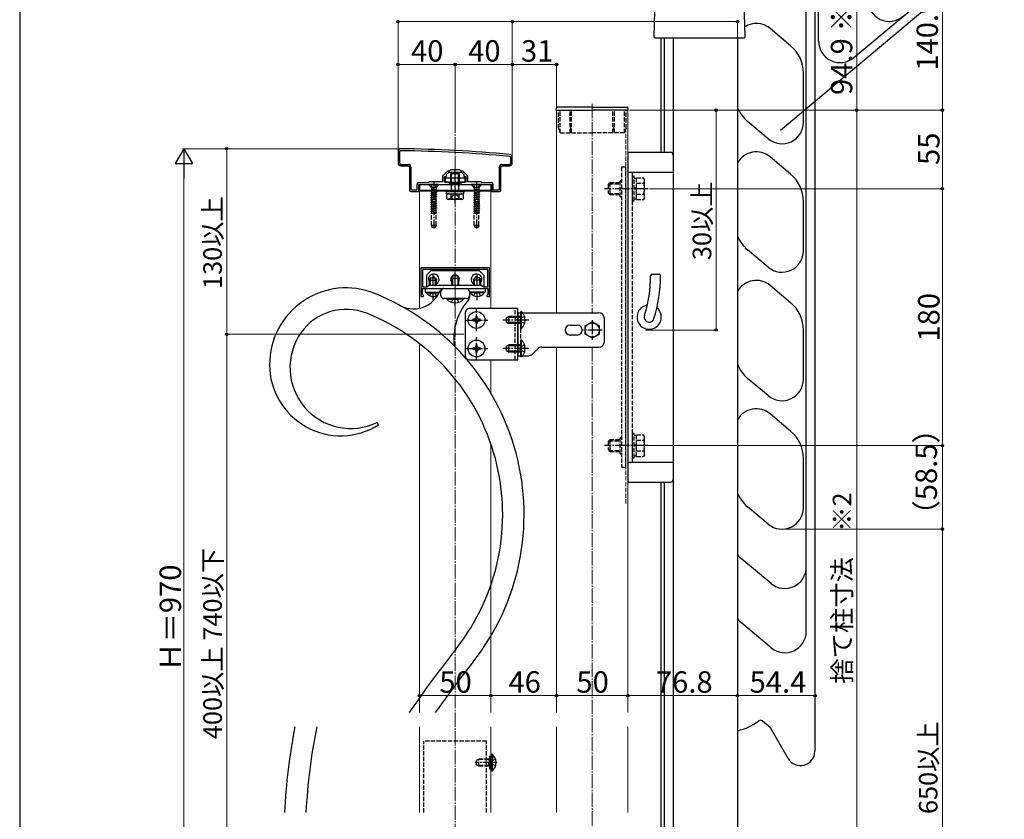
# Model space of a CAD drawing. Extents: x 0 to 1750, y 0 to 2615.
# Drawn here: x 0 to 690, y 432 to 992 of the extents above; entities that cross this region are included whole.
import ezdxf

# ---------------------------------------------------------------- set-up
doc = ezdxf.new("R2010")
doc.units = 0
doc.linetypes.add('YCENTER_1', pattern=[13, 10, -1, 1, -1])
doc.linetypes.add('YHIDDEN_1', pattern=[4, 3, -1])
for name, color, linetype, lineweight in [('YKK_11', 7, 'CONTINUOUS', 30), ('YKK_12', 2, 'CONTINUOUS', 13), ('YKK_13', 4, 'CONTINUOUS', 30), ('YKK_D', 6, 'CONTINUOUS', 13), ('YKK_ZWAK', 7, 'CONTINUOUS', 30), ('YSS_K', 3, 'CONTINUOUS', 13)]:
    doc.layers.add(name, color=color, linetype=linetype, lineweight=lineweight)
doc.styles.add('text-b', font='txt')

msp = doc.modelspace()

# ---------------------------------------------------------------- linework, layer by layer
at = {"layer": 'YKK_11', "linetype": 'ByBlock', "lineweight": -2, "ltscale": 0.5}
for p, q in [((265, 900), (265, 892)), ((266, 899.6), (266, 892)), ((267, 891), (272, 891)), ((267, 890), (272, 890)), ((338, 891), (343, 891)), ((338, 890), (343, 890)), ((344, 892), (344, 895.6)), ((345, 892), (345, 896)), ((273, 889), (273, 873)), ((274, 889), (274, 873.3)), ((296.3, 883), (299.8, 886.5)), ((296.3, 879), (296.3, 883)), ((299, 884), (300.5, 885.5)), ((299, 882.5), (299, 884)), ((299.8, 886.5), (301, 886.5)), ((300.5, 885.5), (304.54, 885.5)), ((301, 886.5), (302, 887.5)), ((302, 887.5), (308, 887.5)), ((304.54, 885.5), (304.73, 885.62)), ((304.73, 885.62), (305.27, 885.62)), ((305.27, 885.62), (305.46, 885.5)), ((305.46, 885.5), (309.5, 885.5)), ((308, 887.5), (309, 886.5)), ((309, 886.5), (310.2, 886.5)), ((309.5, 885.5), (311, 884)), ((310.2, 886.5), (313.7, 883)), ((311, 884), (311, 882.5)), ((313.7, 883), (313.7, 879)), ((336, 873.3), (336, 889)), ((337, 873), (337, 889)), ((278.5, 873.3), (278.5, 877.3)), ((279.5, 878.3), (286.3, 878.3)), ((279.5, 872), (279.5, 877)), ((279.5, 877), (289.54, 877)), ((286.3, 878.3), (287, 879)), ((287, 879), (296.3, 879)), ((289.54, 877), (289.73, 877.12)), ((289.73, 877.12), (290.27, 877.12)), ((290.27, 877.12), (290.46, 877)), ((290.46, 877), (301, 877)), ((297.5, 878.5), (297.5, 882.5)), ((297.5, 882.5), (299, 882.5)), ((301, 878.5), (297.5, 878.5)), ((301, 877), (301, 878.5)), ((312.5, 878.5), (309, 878.5)), ((309, 878.5), (309, 877)), ((309, 877), (319.54, 877)), ((311, 882.5), (312.5, 882.5)), ((312.5, 882.5), (312.5, 878.5)), ((313.7, 879), (323, 879)), ((319.54, 877), (319.73, 877.12)), ((319.73, 877.12), (320.27, 877.12)), ((320.27, 877.12), (320.46, 877)), ((320.46, 877), (330.5, 877)), ((323, 879), (323.7, 878.3)), ((323.7, 878.3), (330.5, 878.3)), ((330.5, 877), (330.5, 872)), ((331.5, 877.3), (331.5, 873.3)), ((274, 873.3), (278.5, 873.3)), ((274, 872), (279.5, 872)), ((330.5, 872), (336, 872)), ((331.5, 873.3), (336, 873.3)), ((329, 818.5), (281, 818.5)), ((281, 818.5), (281, 798.5)), ((327.8, 817.3), (282.2, 817.3)), ((282.2, 817.3), (282.2, 805.2)), ((327.8, 805.2), (327.8, 817.3)), ((329, 798.5), (329, 818.5)), ((282.2, 805.2), (285.2, 805.2)), ((282.2, 799.8), (282.2, 804)), ((282.2, 804), (288.83, 804)), ((285.2, 805.2), (286.5, 806.5)), ((286.5, 806.5), (323.5, 806.5)), ((288.83, 804), (289.02, 804.14)), ((289.02, 804.14), (289.98, 804.14)), ((289.98, 804.14), (290.17, 804)), ((290.17, 804), (304.33, 804)), ((304.33, 804), (304.52, 804.14)), ((304.52, 804.14), (305.48, 804.14)), ((305.48, 804.14), (305.67, 804)), ((305.67, 804), (319.83, 804)), ((319.83, 804), (320.02, 804.14)), ((320.02, 804.14), (320.98, 804.14)), ((320.98, 804.14), (321.17, 804)), ((321.17, 804), (327.8, 804)), ((323.5, 806.5), (324.8, 805.2)), ((324.8, 805.2), (327.8, 805.2)), ((327.8, 804), (327.8, 799.8)), ((281, 798.5), (282.5, 798.5)), ((282.5, 799.5), (282.2, 799.8)), ((283, 799), (282.5, 799.5)), ((282.5, 798.5), (283, 799)), ((327.5, 799.5), (327, 799)), ((327, 799), (327.5, 798.5)), ((327.8, 799.8), (327.5, 799.5)), ((327.5, 798.5), (329, 798.5))]:
    msp.add_line(p, q, dxfattribs=at)
for centre, radius, start, end in [((267, 900), 2, 89.17237, 179.99999), ((267, 899.6), 1, 89.17205, 180.00002), ((252.58, -97.9), 998.6, 84.79997, 89.17204), ((252.58, -97.9), 1000, 84.80207, 89.17236), ((343, 895.6), 1, 0, 84.79999), ((343, 896), 2, 0, 84.80205), ((267, 892), 2, 180.00001, 269.99999), ((267, 892), 1, 180.00001, 269.99999), ((272, 889), 2, 0.00001, 89.99999), ((272, 889), 1, 0.00001, 89.99999), ((338, 889), 2, 90.00001, 179.99999), ((338, 889), 1, 90.00001, 179.99999), ((343, 892), 2, 270.00001, 359.99999), ((343, 892), 1, 270.00001, 359.99999), ((279.5, 877.3), 1, 90.00001, 179.99999), ((330.5, 877.3), 1, 0.00001, 89.99999), ((274, 873), 1, 180.00001, 269.99999), ((336, 873), 1, 270.00001, 359.99999)]:
    msp.add_arc(centre, radius, start, end, dxfattribs=at)
at = {"layer": 'YKK_12', "linetype": 'YCENTER_1'}
for p, q in [((401, 933.5), (401, 787)), ((401, 763), (401, 357))]:
    msp.add_line(p, q, dxfattribs=at)
at = {"layer": 'YKK_12'}
for p, q in [((376, 787), (376, 929)), ((426, 507), (426, 929)), ((280, 872.5), (280, 790.24)), ((280, 872.5), (298.5, 872.5)), ((311.5, 872.5), (330, 872.5)), ((330, 872.5), (330, 790)), ((280, 765.42), (280, 507)), ((376, 507), (376, 763)), ((330, 754), (330, 730.83)), ((330, 695.3), (330, 507)), ((280, 497), (280, 437)), ((330, 497), (330, 437)), ((376, 437), (376, 497)), ((426, 437), (426, 497))]:
    msp.add_line(p, q, dxfattribs=at)
at = {"layer": 'YKK_12', "linetype": 'YHIDDEN_1'}
for p, q in [((424.6, 653.5), (424.6, 914.5)), ((425.9, 653.5), (425.9, 914.5))]:
    msp.add_line(p, q, dxfattribs=at)
at = {"layer": 'YKK_13'}
for p, q in [((584.2, 965.77), (689.64, 1054.24)), ((689.64, 1046.4), (532.8, 914.8)), ((550.9, 563.88), (550.9, 1036.9)), ((556.9, 1036.9), (556.9, 479.9)), ((444.41, 980.18), (445.51, 1021.91)), ((508.08, 980.18), (507.44, 1004.69)), ((559.6, 977.29), (559.6, 1003.95)), ((539.97, 974.15), (523.9, 987.63)), ((445.1, 979.5), (444.41, 980.18)), ((507.4, 979.5), (445.1, 979.5)), ((449.1, 979.5), (449.1, 899.5)), ((451.3, 979.5), (451.3, 899.5)), ((457.8, 979.5), (457.78, 379.5)), ((502.8, 979.5), (502.78, 379.5)), ((508.08, 980.18), (507.4, 979.5)), ((548.9, 920.5), (548.9, 955)), ((375.8, 929), (375.8, 930)), ((375.8, 929), (401, 929)), ((401, 931), (376.8, 931)), ((401, 931), (425.2, 931)), ((426.2, 929), (401, 929)), ((426.2, 929), (426.2, 930)), ((524.25, 909.01), (509.83, 921.12)), ((425.9, 899.5), (425.9, 668.5)), ((425.9, 899.5), (455.8, 899.5)), ((539.97, 884.15), (525.54, 896.26)), ((308, 884.43), (302, 884.43)), ((302, 877.78), (302, 884.43)), ((302.54, 877.78), (302.54, 884.43)), ((307.46, 877.78), (307.46, 884.43)), ((308, 877.78), (308, 884.43)), ((425.9, 885.5), (457.8, 885.5)), ((280, 877), (330, 877)), ((280, 877), (280, 873)), ((312, 881.4), (298, 881.4)), ((298, 881.4), (298, 878.5)), ((298, 878.5), (312, 878.5)), ((302, 877.78), (308, 877.78)), ((302.33, 875.78), (302, 877.78)), ((302.54, 877.78), (302.33, 875.78)), ((307.46, 877.78), (307.68, 875.78)), ((307.68, 875.78), (308, 877.78)), ((312, 878.5), (312, 881.4)), ((330, 877), (330, 873)), ((280, 873), (330, 873)), ((280, 873), (330, 873)), ((280, 873), (280, 872.5)), ((280, 872.5), (298.5, 872.5)), ((298.5, 872), (298.5, 873)), ((298.5, 873), (311.5, 873)), ((298.5, 872), (311.5, 872)), ((298.94, 872), (311.12, 872)), ((298.94, 870.48), (298.94, 872)), ((298.94, 870.43), (311.12, 870.43)), ((299.23, 869.93), (300.09, 870.43)), ((299.23, 866.93), (299.23, 869.93)), ((300.09, 870.43), (309.91, 870.43)), ((302.11, 866.95), (302.11, 869.92)), ((302.33, 873), (302.33, 875.78)), ((307.68, 873), (307.68, 875.78)), ((307.89, 866.95), (307.89, 869.92)), ((310.77, 869.93), (309.91, 870.43)), ((310.77, 866.93), (310.77, 869.93)), ((311.12, 870.43), (311.12, 871.95)), ((311.5, 872), (311.5, 873)), ((311.5, 872.5), (330, 872.5)), ((330, 873), (330, 872.5)), ((299.23, 866.93), (300.09, 866.43)), ((309.91, 866.43), (300.09, 866.43)), ((300.57, 866.43), (300.57, 867.03)), ((310.77, 866.93), (309.91, 866.43)), ((548.9, 830.5), (548.9, 865)), ((524.25, 819.01), (509.83, 831.12)), ((287.71, 816.21), (285.29, 813.79)), ((321.59, 816.5), (288.41, 816.5)), ((322.29, 816.21), (324.71, 813.79)), ((442.9, 814), (447.9, 814)), ((285, 813.09), (285, 805.2)), ((287.8, 811.5), (287, 809.8)), ((287, 809.8), (292, 809.8)), ((287, 809), (287, 809.8)), ((287.65, 809), (287.65, 811.19)), ((287.8, 811.5), (291.2, 811.5)), ((289.59, 811.73), (289.59, 812.55)), ((289.59, 812.55), (290.41, 812.55)), ((290.41, 812.55), (290.41, 811.73)), ((291.2, 811.5), (292, 809.8)), ((291.35, 809), (291.35, 811.19)), ((291.48, 810.91), (292.05, 810.91)), ((292.05, 810.09), (291.86, 810.09)), ((292, 809), (292, 809.8)), ((292.05, 810.91), (292.05, 810.09)), ((302.5, 811.3), (303.3, 813)), ((302.5, 811.3), (302.5, 806.5)), ((302.5, 811.3), (307.5, 811.3)), ((303.15, 812.69), (303.15, 806.5)), ((306.7, 813), (303.3, 813)), ((307.5, 811.3), (306.7, 813)), ((306.85, 812.69), (306.85, 806.5)), ((307.5, 806.5), (307.5, 811.3)), ((317.95, 810.09), (317.95, 810.91)), ((317.95, 810.91), (318.52, 810.91)), ((318.14, 810.09), (317.95, 810.09)), ((318.8, 811.5), (318, 809.8)), ((323, 809.8), (318, 809.8)), ((318, 809), (318, 809.8)), ((318.65, 809), (318.65, 811.19)), ((322.2, 811.5), (318.8, 811.5)), ((319.59, 811.73), (319.59, 812.55)), ((319.59, 812.55), (320.41, 812.55)), ((320.41, 812.55), (320.41, 811.73)), ((322.2, 811.5), (323, 809.8)), ((322.35, 809), (322.35, 811.19)), ((323, 809), (323, 809.8)), ((325, 813.09), (325, 805.2)), ((284, 804), (326, 804)), ((284, 804), (284, 801.5)), ((284, 801.5), (294.05, 801.5)), ((284.75, 800.99), (284.75, 801.5)), ((284.75, 801.5), (294.05, 801.5)), ((284.75, 800.99), (293.81, 800.99)), ((295, 799), (295, 802)), ((296, 803.95), (296, 804)), ((297, 804), (296.43, 804)), ((297, 804), (313, 804)), ((314, 803.73), (314, 804)), ((315, 802), (315, 799)), ((315, 801.5), (326, 801.5)), ((315.75, 800.99), (315.75, 801.5)), ((325.25, 801.5), (315.75, 801.5)), ((325.25, 800.99), (315.75, 800.99)), ((325.25, 800.99), (325.25, 801.5)), ((326, 804), (326, 801.5)), ((539.97, 794.15), (525.54, 806.26)), ((313, 797), (297, 797)), ((299.1, 797), (307.5, 797)), ((299.1, 797), (299.1, 796.49)), ((299.1, 796.49), (307.5, 796.49)), ((310.9, 797), (302.5, 797)), ((310.9, 796.49), (302.5, 796.49)), ((310.9, 797), (310.9, 796.49)), ((315, 799), (315, 797.76)), ((312, 787), (312, 757)), ((349, 790), (315, 790)), ((349, 754), (349, 790)), ((349, 787), (405.5, 787)), ((349, 787), (349, 757)), ((351.51, 787.9), (351, 787.9)), ((351, 776.1), (351, 787.9)), ((351.51, 776.1), (351.51, 787.9)), ((318.5, 782.5), (317.5, 782.5)), ((317.5, 782.5), (317.5, 781.5)), ((317.5, 781.5), (318.5, 781.5)), ((320.5, 784.5), (319.5, 784.5)), ((319.5, 784.5), (319.5, 783.5)), ((319.5, 780.5), (319.5, 779.5)), ((319.5, 779.5), (320.5, 779.5)), ((320.5, 783.5), (320.5, 784.5)), ((320.5, 779.5), (320.5, 780.5)), ((322.5, 782.5), (321.5, 782.5)), ((321.5, 781.5), (322.5, 781.5)), ((322.5, 781.5), (322.5, 782.5)), ((341, 783.7), (342.7, 784.5)), ((341, 780.3), (341, 783.7)), ((341, 780.3), (342.7, 779.5)), ((351, 783.84), (341.31, 783.84)), ((351, 780.15), (341.31, 780.15)), ((342.7, 779.5), (342.7, 784.5)), ((351, 784.5), (342.7, 784.5)), ((351, 779.5), (342.7, 779.5)), ((396, 777.89), (401, 780.77)), ((406, 777.89), (401, 780.77)), ((409.5, 767), (409.5, 783)), ((351.51, 776.1), (351, 776.1)), ((385.5, 778.5), (390.5, 778.5)), ((396, 772.11), (396, 777.89)), ((406, 772.11), (406, 777.89)), ((548.9, 740.5), (548.9, 775)), ((351.51, 767.9), (351, 767.9)), ((351, 756.1), (351, 767.9)), ((351.51, 756.1), (351.51, 767.9)), ((390.5, 771.5), (385.5, 771.5)), ((401, 769.23), (396, 772.11)), ((401, 769.23), (406, 772.11)), ((318.5, 762.5), (317.5, 762.5)), ((317.5, 762.5), (317.5, 761.5)), ((317.5, 761.5), (318.5, 761.5)), ((320.5, 764.5), (319.5, 764.5)), ((319.5, 764.5), (319.5, 763.5)), ((319.5, 760.5), (319.5, 759.5)), ((319.5, 759.5), (320.5, 759.5)), ((320.5, 763.5), (320.5, 764.5)), ((320.5, 759.5), (320.5, 760.5)), ((322.5, 762.5), (321.5, 762.5)), ((321.5, 761.5), (322.5, 761.5)), ((322.5, 761.5), (322.5, 762.5)), ((341, 763.7), (342.7, 764.5)), ((341, 760.3), (341, 763.7)), ((341, 760.3), (342.7, 759.5)), ((351, 763.84), (341.31, 763.84)), ((351, 760.15), (341.31, 760.15)), ((342.7, 759.5), (342.7, 764.5)), ((351, 764.5), (342.7, 764.5)), ((351, 759.5), (342.7, 759.5)), ((362.83, 761.83), (359.17, 758.17)), ((365.66, 763), (405.5, 763)), ((315, 754), (349, 754)), ((349, 757), (356.34, 757)), ((351.51, 756.1), (351, 756.1)), ((524.25, 729.01), (509.83, 741.12)), ((539.97, 704.15), (525.54, 716.26)), ((251.35, 708.53), (250.3, 710.21)), ((548.9, 650.5), (548.9, 685)), ((425.9, 682.5), (457.8, 682.5)), ((425.9, 668.5), (455.8, 668.5)), ((449.1, 668.5), (449.08, 377.5)), ((451.3, 668.5), (451.28, 379.5)), ((524.25, 639.01), (509.83, 651.12)), ((526.25, 597.44), (505.83, 614.58)), ((526.25, 552.44), (505.83, 569.58)), ((525.67, 496.54), (520.21, 501.12)), ((538.24, 474.9), (525.9, 496.27)), ((329.1, 476.5), (329.1, 467.5)), ((330, 477.35), (330, 477.25)), ((330, 477.25), (330, 466.75)), ((330, 477.25), (330, 476.9)), ((330.55, 477.9), (330.74, 477.9)), ((330, 466.75), (330, 466.64)), ((330.55, 466.1), (330.74, 466.1))]:
    msp.add_line(p, q, dxfattribs=at)
at = {"layer": 'YKK_13', "linetype": 'YHIDDEN_1'}
for p, q in [((377.3, 916.3), (377.3, 929)), ((378.5, 913), (378.5, 929)), ((385.5, 913), (385.5, 929)), ((386.5, 913), (386.5, 929)), ((415.5, 913), (415.5, 929)), ((416.5, 913), (416.5, 929)), ((423.5, 913), (423.5, 929)), ((424.7, 916.3), (424.7, 929)), ((377.3, 916.3), (378.5, 913)), ((378.5, 913), (401, 913)), ((423.5, 913), (401, 913)), ((424.7, 916.3), (423.5, 913)), ((424.6, 889), (421.4, 889)), ((421.4, 889), (421.4, 679)), ((424.6, 679), (424.6, 889)), ((429.1, 885.5), (429.1, 682.5)), ((293.5, 876.85), (286.5, 876.85)), ((286.5, 876.85), (286.5, 876.6)), ((293.5, 876.6), (286.5, 876.6)), ((286.5, 876.6), (288.13, 874.97)), ((287.95, 876.85), (288.86, 875.03)), ((292.05, 876.85), (291.15, 875.03)), ((293.5, 876.6), (291.87, 874.97)), ((293.5, 876.85), (293.5, 876.6)), ((323.5, 876.85), (316.5, 876.85)), ((316.5, 876.85), (316.5, 876.6)), ((323.5, 876.6), (316.5, 876.6)), ((316.5, 876.6), (318.13, 874.97)), ((317.95, 876.85), (318.86, 875.03)), ((322.05, 876.85), (321.15, 875.03)), ((323.5, 876.6), (321.87, 874.97)), ((323.5, 876.85), (323.5, 876.6)), ((412.1, 876.8), (413.3, 878)), ((412.1, 876.8), (412.1, 871.2)), ((412.65, 877.35), (420.3, 877.35)), ((413.3, 878), (413.3, 870)), ((420.3, 878), (413.3, 878)), ((420.3, 879.25), (421.4, 879.88)), ((420.3, 879.25), (420.3, 868.75)), ((428.9, 882.5), (428.9, 865.5)), ((430.5, 882.5), (428.9, 882.5)), ((430.5, 865.5), (430.5, 882.5)), ((432.1, 881.05), (430.5, 881.05)), ((432.1, 881.5), (437.02, 881.5)), ((432.1, 866.49), (432.1, 881.5)), ((432.1, 870), (432.1, 878)), ((432.1, 877.75), (437.02, 877.75)), ((437.6, 880.5), (437.02, 881.5)), ((437.6, 867.5), (437.6, 880.5)), ((288, 872.47), (292, 873.26)), ((292, 873.16), (288, 872.37)), ((288.53, 872.77), (288, 872.47)), ((288, 872.47), (288, 872.37)), ((288.53, 872.06), (288, 872.37)), ((288, 870.88), (292, 871.67)), ((292, 871.57), (288, 870.78)), ((288.53, 871.18), (288, 870.88)), ((288, 870.88), (288, 870.78)), ((288.53, 870.47), (288, 870.78)), ((292, 870.08), (288, 869.29)), ((288, 869.19), (292, 869.98)), ((288.53, 869.59), (288, 869.29)), ((288, 869.29), (288, 869.19)), ((288.53, 868.88), (288, 869.19)), ((288.23, 874.85), (291.77, 874.85)), ((288.37, 874.4), (288.37, 873.26)), ((292, 873.26), (288.37, 873.26)), ((288.53, 873.26), (288.53, 872.77)), ((288.53, 872.77), (290.35, 873.26)), ((291.48, 872.86), (288.53, 872.06)), ((288.53, 872.06), (288.53, 871.18)), ((288.53, 871.18), (291.48, 871.97)), ((291.48, 871.27), (288.53, 870.47)), ((288.53, 870.47), (288.53, 869.59)), ((288.53, 869.59), (291.48, 870.38)), ((291.48, 869.68), (288.53, 868.88)), ((288.86, 875.03), (290, 874.43)), ((291.15, 875.03), (290, 874.43)), ((292, 873.16), (291.48, 872.86)), ((291.48, 872.86), (291.48, 871.97)), ((292, 871.67), (291.48, 871.97)), ((292, 871.57), (291.48, 871.27)), ((291.48, 871.27), (291.48, 870.38)), ((292, 870.08), (291.48, 870.38)), ((292, 869.98), (291.48, 869.68)), ((291.48, 869.68), (291.48, 868.79)), ((291.64, 874.4), (291.64, 873.26)), ((292, 873.26), (292, 873.16)), ((292, 871.67), (292, 871.57)), ((292, 870.08), (292, 869.98)), ((303.15, 868.93), (305, 869.92)), ((306.85, 868.93), (305, 869.92)), ((318, 872.47), (322, 873.26)), ((322, 873.16), (318, 872.37)), ((318.53, 872.77), (318, 872.47)), ((318, 872.47), (318, 872.37)), ((318.53, 872.06), (318, 872.37)), ((318, 870.88), (322, 871.67)), ((322, 871.57), (318, 870.78)), ((318.53, 871.18), (318, 870.88)), ((318, 870.88), (318, 870.78)), ((318.53, 870.47), (318, 870.78)), ((322, 870.08), (318, 869.29)), ((318, 869.19), (322, 869.98)), ((318.53, 869.59), (318, 869.29)), ((318, 869.29), (318, 869.19)), ((318.53, 868.88), (318, 869.19)), ((318.23, 874.85), (321.77, 874.85)), ((318.37, 874.4), (318.37, 873.26)), ((322, 873.26), (318.37, 873.26)), ((318.53, 873.26), (318.53, 872.77)), ((318.53, 872.77), (320.35, 873.26)), ((321.48, 872.86), (318.53, 872.06)), ((318.53, 872.06), (318.53, 871.18)), ((318.53, 871.18), (321.48, 871.97)), ((321.48, 871.27), (318.53, 870.47)), ((318.53, 870.47), (318.53, 869.59)), ((318.53, 869.59), (321.48, 870.38)), ((321.48, 869.68), (318.53, 868.88)), ((318.86, 875.03), (320, 874.43)), ((321.15, 875.03), (320, 874.43)), ((322, 873.16), (321.48, 872.86)), ((321.48, 872.86), (321.48, 871.97)), ((322, 871.67), (321.48, 871.97)), ((322, 871.57), (321.48, 871.27)), ((321.48, 871.27), (321.48, 870.38)), ((322, 870.08), (321.48, 870.38)), ((322, 869.98), (321.48, 869.68)), ((321.48, 869.68), (321.48, 868.79)), ((321.64, 874.4), (321.64, 873.26)), ((322, 873.26), (322, 873.16)), ((322, 871.67), (322, 871.57)), ((322, 870.08), (322, 869.98)), ((412.1, 871.2), (413.3, 870)), ((412.65, 870.65), (420.3, 870.65)), ((413.3, 870), (420.3, 870)), ((432.1, 874.25), (430.5, 874.25)), ((432.1, 873.75), (430.5, 873.75)), ((432.1, 870.25), (437.02, 870.25)), ((292, 868.49), (288, 867.7)), ((288, 867.6), (292, 868.39)), ((288.53, 868), (288, 867.7)), ((288, 867.7), (288, 867.6)), ((288.53, 867.29), (288, 867.6)), ((288, 866.11), (292, 866.9)), ((292, 866.8), (288, 866.01)), ((288.53, 866.41), (288, 866.11)), ((288, 866.11), (288, 866.01)), ((288.53, 865.7), (288, 866.01)), ((292, 865.31), (288, 864.52)), ((288, 864.42), (292, 865.21)), ((288.53, 864.82), (288, 864.52)), ((288, 864.52), (288, 864.42)), ((288.53, 864.11), (288, 864.42)), ((292, 863.72), (288, 862.93)), ((288, 862.83), (292, 863.62)), ((288.53, 863.23), (288, 862.93)), ((288, 862.93), (288, 862.83)), ((288.53, 862.52), (288, 862.83)), ((292, 862.13), (288, 861.34)), ((288.53, 868.88), (288.53, 868)), ((288.53, 868), (291.48, 868.79)), ((291.48, 868.09), (288.53, 867.29)), ((288.53, 867.29), (288.53, 866.41)), ((288.53, 866.41), (291.48, 867.2)), ((291.48, 866.5), (288.53, 865.7)), ((288.53, 865.7), (288.53, 864.82)), ((288.53, 864.82), (291.48, 865.61)), ((291.48, 864.91), (288.53, 864.11)), ((288.53, 864.11), (288.53, 863.23)), ((288.53, 863.23), (291.48, 864.02)), ((291.48, 863.32), (288.53, 862.52)), ((288.53, 862.52), (288.53, 861.64)), ((288.53, 861.64), (291.48, 862.43)), ((292, 868.49), (291.48, 868.79)), ((292, 868.39), (291.48, 868.09)), ((291.48, 868.09), (291.48, 867.2)), ((292, 866.9), (291.48, 867.2)), ((292, 866.8), (291.48, 866.5)), ((291.48, 866.5), (291.48, 865.61)), ((292, 865.31), (291.48, 865.61)), ((292, 865.21), (291.48, 864.91)), ((291.48, 864.91), (291.48, 864.02)), ((292, 863.72), (291.48, 864.02)), ((292, 863.62), (291.48, 863.32)), ((291.48, 863.32), (291.48, 862.43)), ((292, 862.13), (291.48, 862.43)), ((292, 868.49), (292, 868.39)), ((292, 866.9), (292, 866.8)), ((292, 865.31), (292, 865.21)), ((292, 863.72), (292, 863.62)), ((292, 862.13), (292, 862.03)), ((300.57, 867.03), (309.43, 867.03)), ((301.9, 866.43), (303.15, 868.93)), ((308.1, 866.43), (306.85, 868.93)), ((309.43, 866.43), (309.43, 867.03)), ((322, 868.49), (318, 867.7)), ((318, 867.6), (322, 868.39)), ((318.53, 868), (318, 867.7)), ((318, 867.7), (318, 867.6)), ((318.53, 867.29), (318, 867.6)), ((318, 866.11), (322, 866.9)), ((322, 866.8), (318, 866.01)), ((318.53, 866.41), (318, 866.11)), ((318, 866.11), (318, 866.01)), ((318.53, 865.7), (318, 866.01)), ((322, 865.31), (318, 864.52)), ((318, 864.42), (322, 865.21)), ((318.53, 864.82), (318, 864.52)), ((318, 864.52), (318, 864.42)), ((318.53, 864.11), (318, 864.42)), ((322, 863.72), (318, 862.93)), ((318, 862.83), (322, 863.62)), ((318.53, 863.23), (318, 862.93)), ((318, 862.93), (318, 862.83)), ((318.53, 862.52), (318, 862.83)), ((322, 862.13), (318, 861.34)), ((318.53, 868.88), (318.53, 868)), ((318.53, 868), (321.48, 868.79)), ((321.48, 868.09), (318.53, 867.29)), ((318.53, 867.29), (318.53, 866.41)), ((318.53, 866.41), (321.48, 867.2)), ((321.48, 866.5), (318.53, 865.7)), ((318.53, 865.7), (318.53, 864.82)), ((318.53, 864.82), (321.48, 865.61)), ((321.48, 864.91), (318.53, 864.11)), ((318.53, 864.11), (318.53, 863.23)), ((318.53, 863.23), (321.48, 864.02)), ((321.48, 863.32), (318.53, 862.52)), ((318.53, 862.52), (318.53, 861.64)), ((318.53, 861.64), (321.48, 862.43)), ((322, 868.49), (321.48, 868.79)), ((322, 868.39), (321.48, 868.09)), ((321.48, 868.09), (321.48, 867.2)), ((322, 866.9), (321.48, 867.2)), ((322, 866.8), (321.48, 866.5)), ((321.48, 866.5), (321.48, 865.61)), ((322, 865.31), (321.48, 865.61)), ((322, 865.21), (321.48, 864.91)), ((321.48, 864.91), (321.48, 864.02)), ((322, 863.72), (321.48, 864.02)), ((322, 863.62), (321.48, 863.32)), ((321.48, 863.32), (321.48, 862.43)), ((322, 862.13), (321.48, 862.43)), ((322, 868.49), (322, 868.39)), ((322, 866.9), (322, 866.8)), ((322, 865.31), (322, 865.21)), ((322, 863.72), (322, 863.62)), ((322, 862.13), (322, 862.03)), ((420.3, 868.75), (421.4, 868.11)), ((428.9, 865.5), (430.5, 865.5)), ((430.5, 866.95), (432.1, 866.95)), ((432.1, 866.49), (437.02, 866.49)), ((437.6, 867.5), (437.02, 866.49)), ((288, 861.24), (292, 862.03)), ((288.53, 861.64), (288, 861.34)), ((288, 861.34), (288, 861.24)), ((288.53, 860.93), (288, 861.24)), ((288, 859.75), (292, 860.54)), ((292, 860.44), (288, 859.65)), ((288.53, 860.05), (288, 859.75)), ((288, 859.75), (288, 859.65)), ((288.53, 859.34), (288, 859.65)), ((292, 858.95), (288, 858.16)), ((288, 858.06), (292, 858.85)), ((288.53, 858.46), (288, 858.16)), ((288, 858.16), (288, 858.06)), ((288.53, 857.75), (288, 858.06)), ((288.4, 848.35), (288.4, 856.85)), ((288.4, 856.85), (291.6, 856.85)), ((288.53, 856.87), (288.49, 856.85)), ((291.48, 861.73), (288.53, 860.93)), ((288.53, 860.93), (288.53, 860.05)), ((288.53, 860.05), (291.48, 860.84)), ((291.48, 860.14), (288.53, 859.34)), ((288.53, 859.34), (288.53, 858.46)), ((288.53, 858.46), (291.48, 859.25)), ((291.48, 858.55), (288.53, 857.75)), ((288.53, 857.75), (288.53, 856.87)), ((288.53, 856.87), (291.48, 857.66)), ((292, 857.36), (289.42, 856.85)), ((289.92, 856.85), (292, 857.26)), ((291.48, 856.96), (291.07, 856.85)), ((292, 862.03), (291.48, 861.73)), ((291.48, 861.73), (291.48, 860.84)), ((292, 860.54), (291.48, 860.84)), ((292, 860.44), (291.48, 860.14)), ((291.48, 860.14), (291.48, 859.25)), ((292, 858.95), (291.48, 859.25)), ((292, 858.85), (291.48, 858.55)), ((291.48, 858.55), (291.48, 857.66)), ((292, 857.36), (291.48, 857.66)), ((292, 857.26), (291.48, 856.96)), ((291.48, 856.96), (291.48, 856.85)), ((291.6, 848.35), (291.6, 856.85)), ((292, 860.54), (292, 860.44)), ((292, 858.95), (292, 858.85)), ((292, 857.36), (292, 857.26)), ((318, 861.24), (322, 862.03)), ((318.53, 861.64), (318, 861.34)), ((318, 861.34), (318, 861.24)), ((318.53, 860.93), (318, 861.24)), ((318, 859.75), (322, 860.54)), ((322, 860.44), (318, 859.65)), ((318.53, 860.05), (318, 859.75)), ((318, 859.75), (318, 859.65)), ((318.53, 859.34), (318, 859.65)), ((322, 858.95), (318, 858.16)), ((318, 858.06), (322, 858.85)), ((318.53, 858.46), (318, 858.16)), ((318, 858.16), (318, 858.06)), ((318.53, 857.75), (318, 858.06)), ((318.4, 848.35), (318.4, 856.85)), ((318.4, 856.85), (321.6, 856.85)), ((318.53, 856.87), (318.49, 856.85)), ((321.48, 861.73), (318.53, 860.93)), ((318.53, 860.93), (318.53, 860.05)), ((318.53, 860.05), (321.48, 860.84)), ((321.48, 860.14), (318.53, 859.34)), ((318.53, 859.34), (318.53, 858.46)), ((318.53, 858.46), (321.48, 859.25)), ((321.48, 858.55), (318.53, 857.75)), ((318.53, 857.75), (318.53, 856.87)), ((318.53, 856.87), (321.48, 857.66)), ((322, 857.36), (319.42, 856.85)), ((319.92, 856.85), (322, 857.26)), ((321.48, 856.96), (321.07, 856.85)), ((322, 862.03), (321.48, 861.73)), ((321.48, 861.73), (321.48, 860.84)), ((322, 860.54), (321.48, 860.84)), ((322, 860.44), (321.48, 860.14)), ((321.48, 860.14), (321.48, 859.25)), ((322, 858.95), (321.48, 859.25)), ((322, 858.85), (321.48, 858.55)), ((321.48, 858.55), (321.48, 857.66)), ((322, 857.36), (321.48, 857.66)), ((322, 857.26), (321.48, 856.96)), ((321.48, 856.96), (321.48, 856.85)), ((321.6, 848.35), (321.6, 856.85)), ((322, 860.54), (322, 860.44)), ((322, 858.95), (322, 858.85)), ((322, 857.36), (322, 857.26)), ((288.4, 848.35), (291.6, 848.35)), ((288.4, 848.35), (288.95, 846.85)), ((291.6, 848.35), (291.05, 846.85)), ((318.4, 848.35), (321.6, 848.35)), ((318.4, 848.35), (318.95, 846.85)), ((321.6, 848.35), (321.05, 846.85)), ((291.05, 846.85), (288.95, 846.85)), ((321.05, 846.85), (318.95, 846.85)), ((287, 806.5), (287, 809)), ((287.65, 806.5), (287.65, 809)), ((291.35, 806.5), (291.35, 809)), ((292, 806.5), (292, 809)), ((318, 806.5), (318, 809)), ((318.65, 806.5), (318.65, 809)), ((322.35, 806.5), (322.35, 809)), ((323, 806.5), (323, 809)), ((287.15, 799), (288.36, 801.47)), ((288.36, 801.47), (288.41, 801.5)), ((290.65, 801.47), (290.59, 801.5)), ((291.85, 799), (290.65, 801.47)), ((318.15, 799), (319.36, 801.47)), ((319.36, 801.47), (319.41, 801.5)), ((321.65, 801.47), (321.59, 801.5)), ((322.85, 799), (321.65, 801.47)), ((302.5, 794.39), (303.77, 797)), ((307.5, 794.39), (306.23, 797)), ((347, 754), (347, 790)), ((351, 757), (351, 787)), ((350.83, 783.14), (350.22, 782)), ((350.83, 780.85), (350.22, 782)), ((353.61, 784.5), (350.83, 783.14)), ((353.61, 779.5), (350.83, 780.85)), ((350.83, 763.14), (350.22, 762)), ((350.83, 760.85), (350.22, 762)), ((353.61, 764.5), (350.83, 763.14)), ((353.61, 759.5), (350.83, 760.85)), ((412.1, 696.8), (413.3, 698)), ((412.1, 696.8), (412.1, 691.2)), ((412.65, 697.35), (420.3, 697.35)), ((413.3, 698), (413.3, 690)), ((420.3, 698), (413.3, 698)), ((420.3, 699.25), (421.4, 699.88)), ((420.3, 699.25), (420.3, 688.75)), ((428.9, 702.5), (428.9, 685.5)), ((430.5, 702.5), (428.9, 702.5)), ((430.5, 685.5), (430.5, 702.5)), ((432.1, 701.05), (430.5, 701.05)), ((432.1, 701.5), (437.02, 701.5)), ((432.1, 686.49), (432.1, 701.5)), ((432.1, 690), (432.1, 698)), ((432.1, 697.75), (437.02, 697.75)), ((437.6, 700.5), (437.02, 701.5)), ((437.6, 687.5), (437.6, 700.5)), ((412.1, 691.2), (413.3, 690)), ((412.65, 690.65), (420.3, 690.65)), ((413.3, 690), (420.3, 690)), ((432.1, 694.25), (430.5, 694.25)), ((432.1, 693.75), (430.5, 693.75)), ((432.1, 690.25), (437.02, 690.25)), ((420.3, 688.75), (421.4, 688.11)), ((428.9, 685.5), (430.5, 685.5)), ((430.5, 686.95), (432.1, 686.95)), ((432.1, 686.49), (437.02, 686.49)), ((437.6, 687.5), (437.02, 686.49)), ((421.4, 679), (424.6, 679)), ((327, 487), (283, 487)), ((283, 437), (283, 487)), ((327, 437), (327, 487)), ((329.1, 476.5), (331.1, 476.5)), ((330.57, 476.69), (330.33, 476.78)), ((331.1, 467.5), (331.1, 476.5)), ((331.1, 475.94), (331.1, 474.7)), ((320, 473.7), (321.7, 474.5)), ((320, 470.3), (320, 473.7)), ((321.7, 469.5), (320, 470.3)), ((328.6, 474.07), (320.78, 474.07)), ((328.6, 469.93), (320.78, 469.93)), ((321.7, 469.5), (321.7, 474.5)), ((328.6, 474.5), (321.7, 474.5)), ((328.6, 469.5), (321.7, 469.5)), ((328.6, 469.5), (328.6, 474.5)), ((328.6, 474.5), (329.1, 474.33)), ((328.6, 474.07), (329.1, 474.13)), ((328.6, 469.93), (329.1, 469.87)), ((328.6, 469.5), (329.1, 469.67)), ((329.1, 474.33), (329.49, 474.2)), ((329.1, 474.13), (329.7, 474.2)), ((329.1, 469.87), (329.7, 469.8)), ((329.1, 469.67), (329.49, 469.8)), ((329.49, 474.2), (330, 474.2)), ((329.49, 469.8), (330, 469.8)), ((330, 474.2), (330.6, 474.2)), ((330, 469.8), (330.6, 469.8)), ((330.26, 472), (330.87, 473.14)), ((330.26, 472), (330.87, 470.85)), ((333.33, 474.37), (330.87, 473.14)), ((333.33, 469.63), (330.87, 470.85)), ((331.1, 468.06), (331.1, 469.3)), ((329.1, 467.5), (331.1, 467.5)), ((330.57, 467.31), (330.33, 467.22))]:
    msp.add_line(p, q, dxfattribs=at)
at = {"layer": 'YKK_13', "linetype": 'YCENTER_1'}
for p, q in [((305, 863.93), (305, 886.93)), ((290, 878.35), (290, 846.19)), ((320, 878.35), (320, 846.19)), ((440.1, 874), (409.6, 874)), ((289.5, 806.5), (289.5, 814)), ((305, 806.5), (305, 815.73)), ((320.5, 806.5), (320.5, 814)), ((289.5, 804), (289.5, 804.5)), ((289.5, 796), (289.5, 801.5)), ((305, 804), (305, 805)), ((320.5, 804), (320.5, 804.5)), ((320.5, 796), (320.5, 801.5)), ((305, 791.89), (305, 797)), ((320, 774.1), (320, 789.9)), ((312.1, 782), (327.9, 782)), ((356.5, 782), (338.5, 782)), ((401, 782), (401, 768)), ((408, 775), (394, 775)), ((320, 754.1), (320, 769.9)), ((312.1, 762), (327.9, 762)), ((356.5, 762), (338.5, 762)), ((440.1, 694), (409.6, 694)), ((334.5, 472), (319.09, 472))]:
    msp.add_line(p, q, dxfattribs=at)
at = {"layer": 'YKK_13'}
for centre, radius in [((320, 782), 5.9), ((401, 775), 5), ((320, 762), 5.9)]:
    msp.add_circle(centre, radius, dxfattribs=at)
for centre, radius, start, end in [((609.07, 1006.21), 15, 180.00001, 310), ((515.9, 974.77), 15, 50, 122.28175), ((523.9, 955), 25, 0, 50), ((574.6, 977.29), 15, 180.00001, 310), ((376.8, 930), 1, 90, 180), ((425.2, 930), 1, 0, 90), ((525.9, 940.27), 25, 202.50174, 230), ((533.9, 920.5), 15, 230, 0), ((455.8, 897.5), 2, 0, 90), ((515.9, 884.77), 15, 50, 150.82288), ((523.9, 865), 25, 0, 50), ((300.66, 867.77), 2.6, 55.86369, 115.45615), ((305, 860.81), 9.55, 72.41205, 107.58795), ((309.34, 867.77), 2.6, 64.54385, 124.13631), ((300.66, 869.1), 2.6, 244.54385, 304.13631), ((305, 876.05), 9.55, 252.41205, 287.58795), ((309.34, 869.1), 2.6, 235.86369, 295.45615), ((525.9, 850.27), 25, 202.50174, 230), ((533.9, 830.5), 15, 230, 0), ((286, 813.09), 1, 135, 180), ((290, 810.5), 3.75, 302.23095, 216.8699), ((288.41, 815.5), 1, 90, 135), ((320, 810.5), 3.75, 323.1301, 237.76905), ((321.59, 815.5), 1, 45, 90), ((324, 813.09), 1, 0, 45), ((442.9, 813), 1, 90, 179.9168), ((447.9, 813), 1, 359.921, 90), ((288.77, 811.73), 0.82, 343.71068, 0), ((291.23, 811.73), 0.82, 180, 196.28932), ((305, 810.5), 3, 326.44269, 213.55731), ((318.77, 811.73), 0.82, 343.71068, 0), ((321.23, 811.73), 0.82, 180, 196.28932), ((348.9, 813.14), 93, 342.42628, 359.9168), ((348.9, 813.14), 100, 342.42628, 359.921), ((515.9, 794.77), 15, 50, 150.82288), ((228.67, 750.83), 53.67, 68.06555, 180), ((186.36, 645.76), 166.94, 321.7733, 68.06555), ((275.86, 809.81), 20, 237.10195, 339.20273), ((289.5, 804.27), 5.77, 214.65097, 309.86603), ((296.43, 802), 2, 90, 159.20273), ((297, 802), 2, 90, 180), ((313, 802), 2, 0, 90), ((320.5, 804.27), 5.77, 214.65097, 325.34903), ((297, 799), 2, 180, 270), ((305, 802.23), 8.23, 224.2189, 315.7811), ((346.48, 768.44), 42.5, 138.79201, 186.00406), ((313, 799), 2, 270, 0), ((313, 797.76), 2, 318.79201, 0), ((523.9, 775), 25, 0, 50), ((228.67, 750.83), 38.67, 68.06555, 144.7312), ((186.36, 645.76), 151.94, 321.7733, 68.06555), ((315, 787), 3, 90, 180), ((345.77, 782), 8.23, 314.2189, 45.7811), ((405.5, 783), 4, 0, 90), ((440.9, 784), 8.5, 99.06344, 50.39019), ((318.5, 783.5), 1, 270, 0), ((318.5, 780.5), 1, 0, 90), ((321.5, 783.5), 1, 180, 270), ((321.5, 780.5), 1, 90, 180), ((440.9, 784), 3.5, 162.42628, 342.42628), ((231.86, 748.58), 42.57, 144.7312, 295.67314), ((385.5, 775), 3.5, 90, 270), ((390.5, 775), 3.5, 270, 90), ((345.77, 762), 8.23, 314.2189, 45.7811), ((405.5, 767), 4, 270, 0), ((318.5, 763.5), 1, 270, 0), ((318.5, 760.5), 1, 0, 90), ((321.5, 763.5), 1, 180, 270), ((321.5, 760.5), 1, 90, 180), ((365.66, 759), 4, 90, 134.99992), ((315, 757), 3, 180, 270), ((356.34, 761), 4, 270, 314.99992), ((224.89, 750.83), 49.89, 180, 302.02788), ((525.9, 760.27), 25, 202.50174, 230), ((533.9, 740.5), 15, 230, 0), ((515.9, 704.77), 15, 50, 150.82288), ((523.9, 685), 25, 0, 50), ((455.8, 670.5), 2, 270, 0), ((525.9, 670.27), 25, 202.50174, 230), ((533.9, 650.5), 15, 230, 0), ((521.9, 633.62), 25, 220.19362, 230), ((535.9, 608.93), 15, 230.00001, 360), ((521.9, 588.73), 25, 220.19362, 230), ((535.9, 563.93), 15, 230.00001, 360), ((973.44, 25.8), 849.97, 141.7733, 145.51905), ((973.44, 25.8), 834.97, 141.7733, 144.8091), ((609.14, 416.31), 424.14, 169.03284, 177.20375), ((609.14, 416.31), 409.14, 168.6255, 177.10115), ((493.9, 533.32), 40, 282.86076, 306.57674), ((493.9, 533.32), 40, 282.86076, 306.57674), ((518.92, 499.59), 2, 50, 126.57674), ((525.03, 495.77), 1, 30, 50), ((330.55, 477.35), 0.545, 90, 180), ((330.74, 477.35), 0.55, 48.43917, 90), ((326, 472), 7.7, 311.56083, 48.43917), ((546.9, 479.9), 10, 210, 0), ((330.55, 466.64), 0.545, 180, 270), ((330.74, 466.65), 0.55, 270, 311.56083)]:
    msp.add_arc(centre, radius, start, end, dxfattribs=at)
at = {"layer": 'YKK_13', "linetype": 'YHIDDEN_1'}
for centre, radius, start, end in [((434.28, 879.63), 3.32, 325.61575, 34.38425), ((425.18, 874), 12.42, 342.41205, 17.58795), ((287.57, 874.4), 0.8, 0, 45), ((292.44, 874.4), 0.8, 135, 180), ((317.57, 874.4), 0.8, 0, 45), ((322.44, 874.4), 0.8, 135, 180), ((434.28, 868.37), 3.32, 325.61575, 34.38425), ((434.28, 699.63), 3.32, 325.61575, 34.38425), ((425.18, 694), 12.42, 342.41205, 17.58795), ((434.28, 688.37), 3.32, 325.61575, 34.38425), ((330.5, 477.25), 0.5, 180, 250), ((330.3, 475.94), 0.8, 0, 70), ((330.6, 474.7), 0.5, 270, 0), ((330.6, 469.3), 0.5, 0, 90), ((330.5, 466.75), 0.5, 110, 180), ((330.3, 468.06), 0.8, 290, 0)]:
    msp.add_arc(centre, radius, start, end, dxfattribs=at)
for centre, major_axis, start_param, end_param in [((386, 914.92), (0, -1.38), 1.570796, 4.712389), ((416, 914.92), (0, 1.38), 4.712389, 7.853982)]:
    msp.add_ellipse(centre, major_axis=major_axis, ratio=0.362319, start_param=start_param, end_param=end_param, dxfattribs=at)
at = {"layer": 'YKK_D'}
for p, q in [((646.25, 929), (646.25, 1069.9)), ((586.25, 1023.9), (586.25, 929)), ((265, 901), (265, 992)), ((345, 991), (265, 991)), ((345, 897), (345, 992)), ((345, 897), (345, 992)), ((502.8, 991), (345, 991)), ((502.8, 943.41), (502.8, 992)), ((265, 901), (265, 962)), ((305, 961), (265, 961)), ((305, 913.1), (305, 962)), ((305, 913.1), (305, 962)), ((305, 961), (345, 961)), ((345, 897), (345, 962)), ((345, 897), (345, 962)), ((376, 961), (345, 961)), ((376, 930), (376, 962)), ((427.2, 929), (587.25, 929)), ((427.2, 929), (647.25, 929)), ((427.2, 929), (587.25, 929)), ((427.2, 929), (647.25, 929)), ((427.2, 929), (488.79, 929)), ((487.79, 929), (487.79, 775)), ((586.25, 929), (586.25, 259)), ((646.25, 929), (646.25, 874)), ((266, 902), (114, 902)), ((266, 902), (144, 902)), ((145, 902), (145, 772)), ((115, 254), (115, 890)), ((441.1, 874), (647.25, 874)), ((441.1, 874), (647.25, 874)), ((646.25, 874), (646.25, 694)), ((438.6, 775), (488.79, 775)), ((311, 772), (144, 772)), ((311, 772), (144, 772)), ((145, 772), (145, 342)), ((438.6, 694), (647.25, 694)), ((439.6, 694), (647.25, 694)), ((646.25, 635.5), (646.25, 694)), ((534.9, 635.5), (647.25, 635.5)), ((534.9, 635.5), (647.25, 635.5)), ((646.25, 635.5), (646.25, 302)), ((280, 531.56), (280, 517.93)), ((330, 531.56), (330, 517.93)), ((330, 531.56), (330, 517.93)), ((376, 531.75), (376, 517.93)), ((376, 531.56), (376, 517.93)), ((426, 531.56), (426, 517.93)), ((426, 531.56), (426, 517.93)), ((502.8, 531.56), (502.8, 517.93)), ((330, 518.93), (280, 518.93)), ((376, 518.93), (330, 518.93)), ((426, 518.93), (376, 518.93)), ((426, 518.93), (502.8, 518.93)), ((502.8, 510.74), (502.8, 519.93)), ((502.8, 518.93), (557.2, 518.93)), ((557.2, 510.74), (557.2, 519.93))]:
    msp.add_line(p, q, dxfattribs=at)
at = {"layer": 'YKK_D', "lineweight": -2}
for p, q in [((115, 902), (109, 891.61)), ((115, 902), (121, 891.61)), ((115, 902), (115, 881.21)), ((109, 891.61), (121, 891.61))]:
    msp.add_line(p, q, dxfattribs=at)
at = {"layer": 'YKK_D', "linetype": 'ByBlock', "lineweight": -2}
for centre in [(265, 991), (345, 991), (345, 991), (502.8, 991), (265, 961), (305, 961), (305, 961), (345, 961), (345, 961), (376, 961), (487.79, 929), (586.25, 929), (586.25, 929), (646.25, 929), (646.25, 929), (145, 902), (646.25, 874), (646.25, 874), (145, 772), (145, 772), (487.79, 775), (646.25, 694), (646.25, 635.5), (646.25, 635.5), (280, 518.93), (330, 518.93), (330, 518.93), (376, 518.93), (376, 518.93), (426, 518.93), (426, 518.93), (502.8, 518.93), (502.8, 518.93), (557.2, 518.93)]:
    msp.add_circle(centre, 0.875, dxfattribs=at)
at = {"layer": 'YKK_ZWAK'}
msp.add_line((0, 2550), (0, 0), dxfattribs=at)
at = {"layer": 'YSS_K', "linetype": 'YCENTER_1'}
msp.add_line((305, 94), (305, 912.1), dxfattribs=at)

# ---------------------------------------------------------------- texts
at = {"layer": 'YKK_D', "style": 'text-b'}
for s, height, p in [('140.9 ※1', 15, (643.14, 956.62)), ('94.9 ※1', 15, (583.14, 939.63)), ('55', 15, (644.25, 890.59)), ('30以上', 13, (484.39, 823.97)), ('130以上', 13, (141.6, 803.72)), ('180', 15, (644.25, 766.87)), ('（58.5）', 15, (642.46, 635.3)), ('捨て柱寸法\u3000※2', 13, (582.48, 527.26)), ('400以上 740以下', 13, (141.6, 488.42)), ('Ｈ＝970', 15, (113, 535.74)), ('650以上', 13, (642.85, 435.95))]:
    msp.add_text(s, height=height, rotation=90, dxfattribs=at).set_placement(p)
for s, p in [('40', (274.09, 963)), ('40', (314.09, 963)), ('31', (351.08, 963)), ('50', (293.92, 520.93)), ('46', (342.3, 520.93)), ('50', (389.92, 520.93)), ('76.8', (445.61, 520.93)), ('54.4', (511.21, 520.93))]:
    msp.add_text(s, height=15, dxfattribs=at).set_placement(p)

doc.saveas('drawing.dxf')
